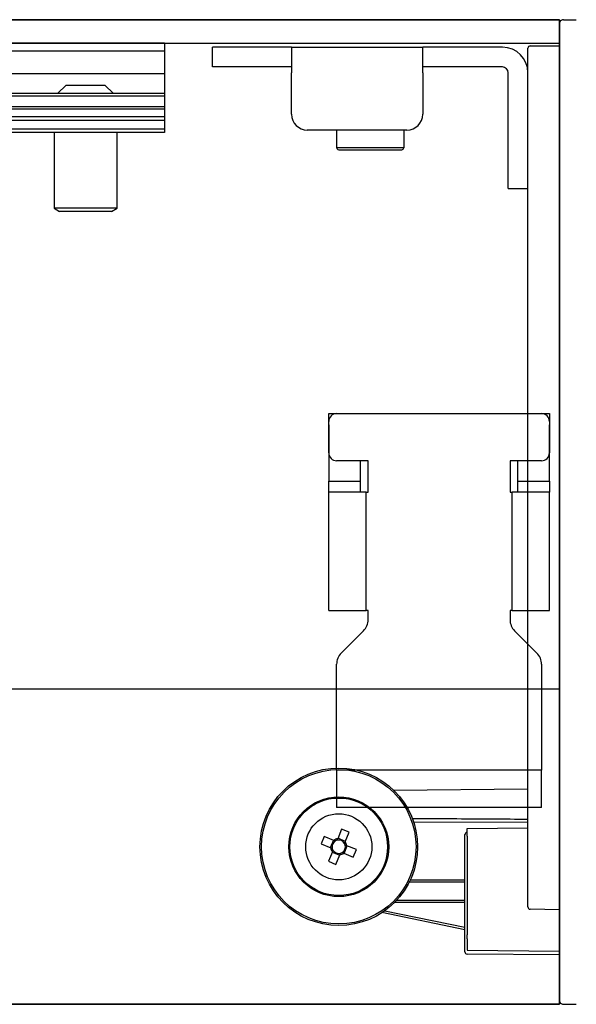
# Model space of a CAD drawing. Units: millimetres. Extents: x -745 to 2000, y -5643 to 2125.
# Drawn here: x 856 to 927, y -5355 to -5230 of the extents above; entities that cross this region are included whole.
import ezdxf

# ---------------------------------------------------------------- set-up
doc = ezdxf.new("R2010")
doc.units = ezdxf.units.MM

# ---------------------------------------------------------------- blocks, each defined once
blk = doc.blocks.new('A$C23432')
at = {"color": 7, "linetype": 'Continuous', "lineweight": 25}
for p, q in [((0, 50), (1, 50)), ((0, 48.57), (0, 50)), ((0, 45), (0, 49)), ((1, 50), (27, 50)), ((27, 50), (28, 50)), ((28, 50), (28, 48.57)), ((28, 49), (28, 45)), ((0, 48.57), (0, 48.57)), ((0, 48.57), (0, 41.43)), ((28, 48.57), (28, 48.57)), ((28, 41.43), (28, 48.57)), ((5, 44), (1, 44)), ((4, 44), (4, 41.43)), ((5, 40), (5, 44)), ((27, 44), (23, 44)), ((23, 44), (23, 40)), ((24, 41.43), (24, 44)), ((0, 41.43), (4, 41.43)), ((0, 40), (0, 41.43)), ((4, 41.43), (4, 40)), ((24, 41.43), (28, 41.43)), ((24, 40), (24, 41.43)), ((28, 41.43), (28, 40)), ((0, 25), (0, 40)), ((4.74, 40), (0, 40)), ((4.74, 25), (4.74, 40)), ((4.74, 40), (5, 40)), ((23, 40), (23.27, 40)), ((23.27, 25), (23.27, 40)), ((28, 40), (23.27, 40)), ((28, 25), (28, 40)), ((0, 25), (4.74, 25)), ((5, 25), (4.74, 25)), ((5, 23.83), (5, 25)), ((23.27, 25), (23, 25)), ((23, 25), (23, 23.83)), ((23.27, 25), (28, 25)), ((1.59, 19.59), (4.42, 22.41)), ((23.59, 22.41), (26.42, 19.59)), ((1, 4.74), (1, 18.17)), ((27, 18.17), (27, 4.74)), ((27, 4.74), (1, 4.74)), ((1, 4.74), (1, 0)), ((27, 0), (27, 4.74)), ((27, 0), (1, 0))]:
    blk.add_line(p, q, dxfattribs=at)
for centre, radius, start, end in [((1, 49), 1, 90, 180), ((27, 49), 1, 0, 90), ((1, 45), 1, 180, 270), ((27, 45), 1, 270, 0), ((3, 23.83), 2, 315, 0), ((25, 23.83), 2, 180, 225), ((3, 18.17), 2, 135, 180), ((25, 18.17), 2, 0, 45)]:
    blk.add_arc(centre, radius, start, end, dxfattribs=at)

msp = doc.modelspace()

# ---------------------------------------------------------------- linework, layer by layer
msp.add_line((924.78, -5230.805), (924.78, -5354.787))
at = {"color": 7, "linetype": 'Continuous', "lineweight": 25}
for p, q in [((925.288, -5230.305), (926.919, -5230.333)), ((921.077, -5233.628), (924.78, -5233.596)), ((882.777, -5233.801), (880.777, -5233.801)), ((880.777, -5236.301), (880.777, -5233.801)), ((887.777, -5233.801), (882.777, -5233.801)), ((889.777, -5233.801), (887.777, -5233.801)), ((890.777, -5233.801), (889.777, -5233.801)), ((890.777, -5233.801), (907.427, -5233.801)), ((890.777, -5233.801), (890.777, -5237.037)), ((908.427, -5233.801), (907.427, -5233.801)), ((907.427, -5237.037), (907.427, -5233.801)), ((910.427, -5233.801), (908.427, -5233.801)), ((915.427, -5233.801), (910.427, -5233.801)), ((917.427, -5233.801), (915.427, -5233.801)), ((917.543, -5233.801), (917.427, -5233.801)), ((920.78, -5234.128), (920.78, -5233.928)), ((920.78, -5234.798), (920.78, -5234.128)), ((920.78, -5234.998), (920.78, -5234.798)), ((920.78, -5235.591), (920.78, -5234.998)), ((920.78, -5244.05), (920.78, -5235.591)), ((882.777, -5236.301), (880.777, -5236.301)), ((887.777, -5236.301), (882.777, -5236.301)), ((889.777, -5236.301), (887.777, -5236.301)), ((890.777, -5236.301), (889.777, -5236.301)), ((890.777, -5242.301), (890.777, -5237.037)), ((908.427, -5236.301), (907.427, -5236.301)), ((907.427, -5237.037), (907.427, -5242.301)), ((910.427, -5236.301), (908.427, -5236.301)), ((915.427, -5236.301), (910.427, -5236.301)), ((917.427, -5236.301), (915.427, -5236.301)), ((917.543, -5236.301), (917.427, -5236.301)), ((918.28, -5239.885), (918.28, -5237.037)), ((918.28, -5240.871), (918.28, -5239.885)), ((918.28, -5250.731), (918.28, -5240.871)), ((905.427, -5244.301), (892.777, -5244.301)), ((896.527, -5246.551), (896.527, -5244.301)), ((905.027, -5244.301), (905.027, -5246.551)), ((920.78, -5244.198), (920.78, -5244.05)), ((920.78, -5244.998), (920.78, -5244.198)), ((920.78, -5245.66), (920.78, -5244.998)), ((920.78, -5342.931), (920.78, -5245.66)), ((896.777, -5246.801), (904.777, -5246.801)), ((918.28, -5251.717), (918.28, -5250.731)), ((918.28, -5251.717), (920.78, -5251.717)), ((920.78, -5303.752), (920.777, -5303.752)), ((903.719, -5328.095), (920.78, -5327.946)), ((897.144, -5333.066), (896.643, -5334.278)), ((898.096, -5333.459), (897.144, -5333.066)), ((897.595, -5334.672), (898.096, -5333.459)), ((912.78, -5333.763), (912.78, -5333.737)), ((894.943, -5333.98), (894.55, -5334.932)), ((894.55, -5334.932), (895.762, -5335.433)), ((896.156, -5334.481), (894.943, -5333.98)), ((896.1, -5334.458), (895.706, -5335.41)), ((897.618, -5334.616), (896.666, -5334.222)), ((912.78, -5333.963), (912.78, -5333.763)), ((912.78, -5344.349), (912.78, -5333.963)), ((913.077, -5333.963), (913.077, -5344.349)), ((895.965, -5335.92), (895.464, -5337.132)), ((895.942, -5335.976), (896.893, -5336.369)), ((897.404, -5336.111), (898.616, -5336.612)), ((897.46, -5336.134), (897.853, -5335.182)), ((899.01, -5335.66), (897.797, -5335.159)), ((898.616, -5336.612), (899.01, -5335.66)), ((895.464, -5337.132), (896.416, -5337.526)), ((896.416, -5337.526), (896.917, -5336.313)), ((912.78, -5345.825), (902.261, -5343.66)), ((924.78, -5343.296), (921.074, -5343.231)), ((913.077, -5344.797), (913.077, -5346.053)), ((912.78, -5346.106), (912.78, -5345.065)), ((912.78, -5346.963), (912.78, -5346.763)), ((912.78, -5348.428), (912.78, -5346.963)), ((913.077, -5346.963), (913.077, -5348.428)), ((912.78, -5348.628), (912.78, -5348.428)), ((924.78, -5349.03), (913.077, -5348.928)), ((925.288, -5355.287), (926.919, -5355.258))]:
    msp.add_line(p, q, dxfattribs=at)
at = {"color": 8}
for p, q in [((-735.22, -5233.296), (924.78, -5233.296)), ((924.78, -5315.296), (-735.22, -5315.296))]:
    msp.add_line(p, q, dxfattribs=at)
at = {"color": 5, "linetype": 'Continuous', "lineweight": 25}
for p, q in [((874.65, -5233.296), (324.65, -5233.296)), ((874.65, -5233.313), (324.65, -5233.313)), ((874.65, -5233.296), (874.65, -5233.313)), ((874.65, -5233.313), (874.65, -5234.253)), ((324.65, -5234.253), (874.65, -5234.253)), ((874.65, -5234.253), (874.65, -5237.151)), ((874.65, -5237.151), (853.9, -5237.151)), ((874.65, -5237.151), (874.65, -5239.634)), ((862.15, -5238.634), (861.15, -5239.634)), ((867.15, -5238.634), (862.15, -5238.634)), ((868.15, -5239.634), (867.15, -5238.634)), ((324.65, -5239.634), (874.65, -5239.634)), ((874.65, -5239.634), (874.65, -5240.004)), ((874.65, -5240.004), (324.65, -5240.004)), ((874.65, -5240.004), (874.65, -5241.302)), ((324.65, -5241.302), (874.65, -5241.302)), ((874.65, -5241.67), (324.65, -5241.67)), ((874.65, -5241.302), (874.65, -5241.67)), ((874.65, -5241.67), (874.65, -5242.586)), ((324.65, -5242.586), (874.65, -5242.586)), ((874.65, -5243.083), (324.65, -5243.083)), ((874.65, -5242.586), (874.65, -5243.083)), ((874.65, -5243.083), (874.65, -5244.134)), ((324.65, -5244.134), (874.65, -5244.134)), ((874.65, -5244.634), (324.65, -5244.634)), ((860.65, -5244.634), (860.65, -5254.235)), ((868.65, -5254.235), (868.65, -5244.634)), ((874.65, -5244.134), (874.65, -5244.634)), ((860.65, -5254.235), (861.34, -5254.634)), ((868.65, -5254.235), (860.65, -5254.235)), ((867.959, -5254.634), (861.34, -5254.634)), ((867.959, -5254.634), (868.65, -5254.235))]:
    msp.add_line(p, q, dxfattribs=at)
at = {"color": 8, "linetype": 'Continuous', "lineweight": 25}
for p, q in [((896.533, -5246.551), (896.527, -5246.551)), ((905.027, -5246.551), (896.533, -5246.551)), ((920.78, -5332.234), (906.2, -5332.152)), ((913.077, -5332.963), (920.78, -5332.896)), ((905.838, -5339.508), (912.78, -5339.487)), ((904.098, -5342.054), (912.78, -5342.084)), ((902.604, -5343.425), (912.78, -5345.519)), ((913.077, -5348.428), (924.78, -5348.53))]:
    msp.add_line(p, q, dxfattribs=at)
at = {"color": 8}
for points in [[(-735.22, -5355.296), (-735.22, -5230.296), (924.78, -5230.296), (924.78, -5355.296)], [(-735.22, -5230.296), (-735.22, -5355.296), (924.78, -5355.296), (924.78, -5230.296)]]:
    msp.add_lwpolyline(points, close=True, dxfattribs=at)
at = {"color": 8, "linetype": 'Continuous', "lineweight": 25, "flags": 128}
for points in [[(912.78, -5339.784), (911.281, -5339.789), (905.645, -5339.808)], [(912.78, -5342.38), (906.158, -5342.361), (903.75, -5342.354)]]:
    msp.add_lwpolyline(points, dxfattribs=at)
at = {"color": 7, "linetype": 'Continuous', "lineweight": 25}
for radius in [10, 9.8, 6.333, 6.191, 4.2]:
    msp.add_circle((896.78, -5335.296), radius, dxfattribs=at)
for centre, radius, start, end in [((925.28, -5230.805), 0.5, 89, 180), ((921.08, -5233.928), 0.3, 90.5, 180), ((917.543, -5237.037), 3.237, 0, 90), ((917.543, -5237.037), 0.737, 0, 90), ((892.777, -5242.301), 2, 180, 270), ((905.427, -5242.301), 2, 270, 0), ((896.777, -5246.551), 0.25, 180, 270), ((904.777, -5246.551), 0.25, 270, 0), ((913.08, -5333.763), 0.3, 90.5, 180), ((896.78, -5335.296), 0.851, 120.31062, 194.79282), ((896.78, -5335.296), 1.027, 97.66405, 127.43939), ((896.78, -5335.296), 0.851, 104.79282, 120.31062), ((896.78, -5335.296), 0.851, 30.31062, 104.79282), ((896.78, -5335.296), 0.851, 14.79282, 30.31062), ((896.78, -5335.296), 1.027, 7.66405, 37.43939), ((896.78, -5335.296), 1.027, 187.66405, 217.43939), ((896.78, -5335.296), 0.851, 194.79282, 210.31062), ((896.78, -5335.296), 0.851, 210.31062, 284.79282), ((896.78, -5335.296), 1.027, 277.66405, 307.43939), ((896.78, -5335.296), 0.851, 284.79282, 300.31062), ((896.78, -5335.296), 0.851, 300.31062, 14.79282), ((921.08, -5342.931), 0.3, 180, 269), ((913.08, -5348.628), 0.3, 180, 269.5), ((925.28, -5354.787), 0.5, 180, 271)]:
    msp.add_arc(centre, radius, start, end, dxfattribs=at)
at = {"color": 7, "linetype": 'Continuous', "lineweight": 25, "extrusion": (0, 0, -1)}
for centre, major_axis, ratio, start_param, end_param in [((913.08, -5332.963), (0.003, 0.5), 0.0052347, 3.1415196, 4.7122397), ((913.08, -5333.963), (-0.003, 0.5), 0.0052357, 4.7124469, 6.283167), ((913.08, -5346.963), (-0.003, 0.5), 0.0052357, 4.7124469, 6.283167)]:
    msp.add_ellipse(centre, major_axis=major_axis, ratio=ratio, start_param=start_param, end_param=end_param, dxfattribs=at)
at = {"color": 8, "linetype": 'Continuous', "lineweight": 25}
msp.add_open_spline([(906.088, -5331.691), (907.985, -5331.703), (912.882, -5331.734), (917.779, -5331.763), (920.78, -5331.781)], degree=3, knots=[0, 0, 0, 0, 0.3873485, 1, 1, 1, 1], dxfattribs=at)
at = {"color": 7, "linetype": 'Continuous', "lineweight": 25}
for points, knots in [([(896.156, -5334.481), (896.164, -5334.484), (896.218, -5334.507), (896.283, -5334.533), (896.342, -5334.558), (896.35, -5334.561)], [0, 0, 0, 0, 0.1280234, 0.8732745, 1, 1, 1, 1]), ([(896.562, -5334.473), (896.566, -5334.464), (896.59, -5334.406), (896.617, -5334.341), (896.639, -5334.287), (896.643, -5334.278)], [0, 0, 0, 0, 0.12672546, 0.87197646, 1, 1, 1, 1]), ([(897.595, -5334.672), (897.591, -5334.68), (897.569, -5334.735), (897.542, -5334.799), (897.518, -5334.858), (897.514, -5334.866)], [0, 0, 0, 0, 0.1280235, 0.8732745, 1, 1, 1, 1]), ([(895.957, -5335.513), (895.948, -5335.51), (895.889, -5335.485), (895.825, -5335.459), (895.77, -5335.436), (895.762, -5335.433)], [0, 0, 0, 0, 0.1267255, 0.8719766, 1, 1, 1, 1]), ([(895.965, -5335.92), (895.968, -5335.912), (895.991, -5335.857), (896.017, -5335.793), (896.041, -5335.734), (896.045, -5335.725)], [0, 0, 0, 0, 0.1280235, 0.8732745, 1, 1, 1, 1]), ([(896.997, -5336.119), (896.993, -5336.127), (896.969, -5336.186), (896.943, -5336.25), (896.92, -5336.305), (896.917, -5336.313)], [0, 0, 0, 0, 0.1267255, 0.8719765, 1, 1, 1, 1]), ([(897.404, -5336.111), (897.396, -5336.108), (897.341, -5336.085), (897.277, -5336.058), (897.218, -5336.034), (897.209, -5336.03)], [0, 0, 0, 0, 0.1280236, 0.8732746, 1, 1, 1, 1]), ([(897.602, -5335.079), (897.611, -5335.082), (897.67, -5335.106), (897.734, -5335.133), (897.789, -5335.156), (897.797, -5335.159)], [0, 0, 0, 0, 0.1267254, 0.8719764, 1, 1, 1, 1]), ([(912.78, -5345.065), (912.78, -5344.999), (912.78, -5344.896), (912.78, -5344.645), (912.78, -5344.498), (912.78, -5344.349)], [0, 0, 0, 0, 0.5, 0.5, 1, 1, 1, 1]), ([(913.077, -5344.349), (913.077, -5344.442), (913.077, -5344.534), (913.077, -5344.691), (913.077, -5344.755), (913.077, -5344.797)], [0, 0, 0, 0, 0.5, 0.5, 1, 1, 1, 1]), ([(912.78, -5346.763), (912.78, -5346.763), (912.78, -5346.697), (912.78, -5346.458), (912.78, -5346.291), (912.78, -5346.106)], [0, 0, 0, 0, 0.5, 0.5, 1, 1, 1, 1]), ([(913.077, -5346.053), (913.077, -5346.168), (913.076, -5346.273), (913.076, -5346.422), (913.077, -5346.463), (913.077, -5346.463)], [0, 0, 0, 0, 0.5, 0.5, 1, 1, 1, 1])]:
    msp.add_open_spline(points, degree=3, knots=knots, dxfattribs=at)

# ---------------------------------------------------------------- block references
msp.add_blockref('A$C23432', (895.508, -5330.296))

doc.saveas('drawing.dxf')
